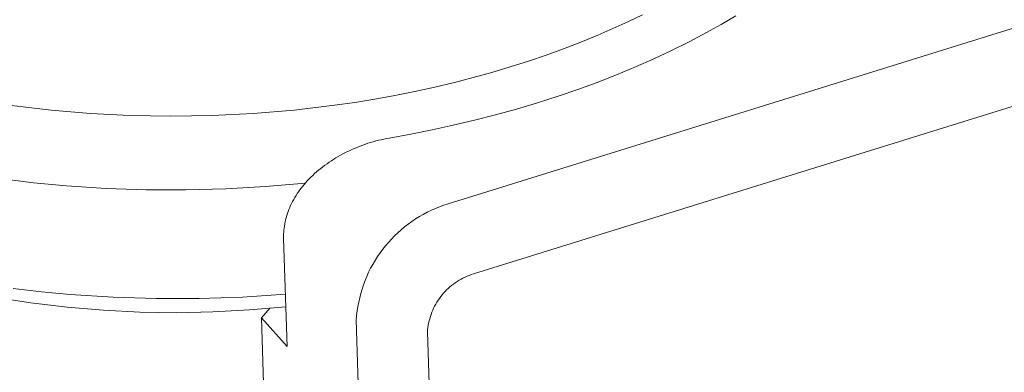
# Model space of a CAD drawing. Units: millimetres. Extents: x -618 to 701, y -998 to 912.
# Drawn here: x -565 to -541, y -406 to -398 of the extents above; entities that cross this region are included whole.
import ezdxf

# ---------------------------------------------------------------- set-up
doc = ezdxf.new("R2010")
doc.units = ezdxf.units.MM
doc.header["$MEASUREMENT"] = 0
doc.layers.add('Default', color=7, linetype='Continuous', lineweight=5, true_color=0xffffff)

msp = doc.modelspace()

# ---------------------------------------------------------------- linework, layer by layer
at = {"layer": 'Default', "color": 7, "true_color": 0xffffff}
for p, q in [((-554.321, -402.269), (-502.663, -386.218)), ((-553.716, -403.947), (-502.06, -387.881)), ((-549.663, -397.736), (-550.016, -397.906)), ((-547.429, -397.765), (-547.776, -397.969)), ((-550.016, -397.906), (-550.372, -398.069)), ((-547.776, -397.969), (-548.127, -398.165)), ((-550.731, -398.225), (-551.142, -398.394)), ((-550.372, -398.069), (-550.731, -398.225)), ((-548.127, -398.165), (-548.545, -398.385)), ((-551.142, -398.394), (-551.556, -398.553)), ((-548.545, -398.385), (-548.968, -398.595)), ((-551.974, -398.705), (-552.394, -398.848)), ((-551.556, -398.553), (-551.974, -398.705)), ((-548.968, -398.595), (-549.396, -398.796)), ((-552.394, -398.848), (-552.833, -398.988)), ((-549.396, -398.796), (-549.828, -398.986)), ((-553.275, -399.119), (-553.72, -399.243)), ((-552.833, -398.988), (-553.275, -399.119)), ((-550.286, -399.177), (-550.748, -399.357)), ((-549.828, -398.986), (-550.286, -399.177)), ((-554.166, -399.358), (-554.641, -399.471)), ((-553.72, -399.243), (-554.166, -399.358)), ((-550.748, -399.357), (-551.214, -399.527)), ((-555.118, -399.575), (-555.597, -399.671)), ((-554.641, -399.471), (-555.118, -399.575)), ((-551.214, -399.527), (-551.684, -399.688)), ((-556.56, -399.836), (-557.043, -399.906)), ((-556.078, -399.758), (-556.56, -399.836)), ((-555.597, -399.671), (-556.078, -399.758)), ((-552.181, -399.848), (-552.681, -399.997)), ((-551.684, -399.688), (-552.181, -399.848)), ((-563.834, -400.025), (-564.774, -399.914)), ((-562.892, -400.104), (-563.834, -400.025)), ((-561.948, -400.152), (-562.892, -400.104)), ((-558.995, -400.104), (-559.978, -400.153)), ((-558.013, -400.021), (-558.995, -400.104)), ((-557.043, -399.906), (-558.013, -400.021)), ((-552.681, -399.997), (-553.184, -400.136)), ((-560.963, -400.169), (-561.948, -400.152)), ((-559.978, -400.153), (-560.963, -400.169)), ((-553.689, -400.266), (-554.197, -400.386)), ((-553.184, -400.136), (-553.689, -400.266)), ((-555.219, -400.599), (-555.733, -400.692)), ((-554.707, -400.497), (-555.219, -400.599)), ((-554.197, -400.386), (-554.707, -400.497)), ((-556.304, -400.838), (-556.366, -400.86)), ((-556.242, -400.817), (-556.304, -400.838)), ((-556.179, -400.797), (-556.242, -400.817)), ((-556.116, -400.779), (-556.179, -400.797)), ((-556.053, -400.761), (-556.116, -400.779)), ((-555.99, -400.745), (-556.053, -400.761)), ((-555.926, -400.73), (-555.99, -400.745)), ((-555.862, -400.716), (-555.926, -400.73)), ((-555.797, -400.703), (-555.862, -400.716)), ((-555.733, -400.692), (-555.797, -400.703)), ((-556.843, -401.072), (-556.899, -401.102)), ((-556.73, -401.014), (-556.843, -401.072)), ((-556.671, -400.986), (-556.73, -401.014)), ((-556.611, -400.958), (-556.671, -400.986)), ((-556.55, -400.932), (-556.611, -400.958)), ((-556.489, -400.907), (-556.55, -400.932)), ((-556.428, -400.883), (-556.489, -400.907)), ((-556.366, -400.86), (-556.428, -400.883)), ((-557.222, -401.305), (-557.274, -401.342)), ((-557.17, -401.268), (-557.222, -401.305)), ((-557.117, -401.233), (-557.17, -401.268)), ((-557.064, -401.199), (-557.117, -401.233)), ((-557.01, -401.165), (-557.064, -401.199)), ((-556.955, -401.133), (-557.01, -401.165)), ((-556.899, -401.102), (-556.955, -401.133)), ((-557.52, -401.543), (-557.566, -401.587)), ((-557.472, -401.501), (-557.52, -401.543)), ((-557.424, -401.46), (-557.472, -401.501)), ((-557.375, -401.419), (-557.424, -401.46)), ((-557.325, -401.38), (-557.375, -401.419)), ((-557.274, -401.342), (-557.325, -401.38)), ((-564.258, -401.76), (-565.053, -401.663)), ((-563.468, -401.834), (-564.258, -401.76)), ((-557.742, -401.769), (-558.694, -401.853)), ((-557.728, -401.754), (-557.766, -401.798)), ((-557.689, -401.711), (-557.728, -401.754)), ((-557.649, -401.668), (-557.689, -401.711)), ((-557.608, -401.627), (-557.649, -401.668)), ((-557.566, -401.587), (-557.608, -401.627)), ((-562.514, -401.896), (-563.468, -401.834)), ((-561.559, -401.929), (-562.514, -401.896)), ((-560.603, -401.933), (-561.559, -401.929)), ((-559.648, -401.908), (-560.603, -401.933)), ((-558.694, -401.853), (-559.648, -401.908)), ((-557.936, -402.023), (-557.966, -402.069)), ((-557.906, -401.978), (-557.936, -402.023)), ((-557.874, -401.934), (-557.906, -401.978)), ((-557.839, -401.888), (-557.874, -401.934)), ((-557.803, -401.842), (-557.839, -401.888)), ((-557.766, -401.798), (-557.803, -401.842)), ((-558.072, -402.257), (-558.095, -402.306)), ((-558.047, -402.209), (-558.072, -402.257)), ((-558.021, -402.162), (-558.047, -402.209)), ((-557.994, -402.115), (-558.021, -402.162)), ((-557.966, -402.069), (-557.994, -402.115)), ((-558.156, -402.45), (-558.173, -402.499)), ((-558.137, -402.402), (-558.156, -402.45)), ((-558.117, -402.353), (-558.137, -402.402)), ((-558.095, -402.306), (-558.117, -402.353)), ((-554.916, -402.519), (-554.82, -402.469)), ((-554.82, -402.469), (-554.723, -402.422)), ((-554.723, -402.422), (-554.625, -402.379)), ((-554.625, -402.379), (-554.525, -402.339)), ((-554.525, -402.339), (-554.423, -402.302)), ((-554.423, -402.302), (-554.321, -402.269)), ((-558.228, -402.7), (-558.238, -402.749)), ((-558.217, -402.649), (-558.228, -402.7)), ((-558.204, -402.599), (-558.217, -402.649)), ((-558.189, -402.549), (-558.204, -402.599)), ((-558.173, -402.499), (-558.189, -402.549)), ((-555.278, -402.752), (-555.191, -402.689)), ((-555.191, -402.689), (-555.101, -402.629)), ((-555.101, -402.629), (-555.009, -402.573)), ((-555.009, -402.573), (-554.916, -402.519)), ((-558.262, -402.946), (-558.264, -402.996)), ((-558.258, -402.896), (-558.262, -402.946)), ((-558.253, -402.847), (-558.258, -402.896)), ((-558.246, -402.798), (-558.253, -402.847)), ((-558.238, -402.749), (-558.246, -402.798)), ((-555.605, -403.033), (-555.527, -402.958)), ((-555.527, -402.958), (-555.446, -402.887)), ((-555.446, -402.887), (-555.363, -402.818)), ((-555.363, -402.818), (-555.278, -402.752)), ((-558.264, -402.996), (-558.265, -403.045)), ((-558.265, -403.045), (-558.264, -403.095)), ((-558.264, -403.095), (-558.181, -405.683)), ((-555.823, -403.272), (-555.753, -403.189)), ((-555.753, -403.189), (-555.68, -403.11)), ((-555.68, -403.11), (-555.605, -403.033)), ((-555.953, -403.443), (-555.889, -403.356)), ((-555.889, -403.356), (-555.823, -403.272)), ((-556.127, -403.716), (-556.072, -403.623)), ((-556.072, -403.623), (-556.014, -403.532)), ((-556.014, -403.532), (-555.953, -403.443)), ((-556.271, -404.005), (-556.226, -403.907)), ((-556.226, -403.907), (-556.178, -403.81)), ((-556.178, -403.81), (-556.127, -403.716)), ((-556.349, -404.205), (-556.312, -404.104)), ((-556.312, -404.104), (-556.271, -404.005)), ((-554.151, -404.157), (-554.106, -404.127)), ((-554.106, -404.127), (-554.06, -404.099)), ((-554.06, -404.099), (-554.013, -404.072)), ((-554.013, -404.072), (-553.966, -404.047)), ((-553.966, -404.047), (-553.917, -404.023)), ((-553.917, -404.023), (-553.868, -404.002)), ((-553.868, -404.002), (-553.818, -403.982)), ((-553.818, -403.982), (-553.767, -403.963)), ((-553.767, -403.963), (-553.716, -403.947)), ((-564.061, -404.377), (-564.746, -404.297)), ((-563.381, -404.44), (-564.061, -404.377)), ((-556.414, -404.411), (-556.384, -404.308)), ((-556.384, -404.308), (-556.349, -404.205)), ((-554.432, -404.407), (-554.396, -404.367)), ((-554.396, -404.367), (-554.358, -404.329)), ((-554.358, -404.329), (-554.319, -404.291)), ((-554.319, -404.291), (-554.279, -404.256)), ((-554.279, -404.256), (-554.237, -404.221)), ((-554.237, -404.221), (-554.195, -404.188)), ((-554.195, -404.188), (-554.151, -404.157)), ((-564.32, -404.64), (-565.185, -404.506)), ((-562.35, -404.506), (-563.381, -404.44)), ((-561.317, -404.538), (-562.35, -404.506)), ((-560.284, -404.535), (-561.317, -404.538)), ((-559.252, -404.499), (-560.284, -404.535)), ((-558.221, -404.428), (-559.252, -404.499)), ((-556.465, -404.62), (-556.441, -404.515)), ((-556.441, -404.515), (-556.414, -404.411)), ((-554.592, -404.624), (-554.563, -404.578)), ((-554.563, -404.578), (-554.532, -404.534)), ((-554.532, -404.534), (-554.5, -404.49)), ((-554.5, -404.49), (-554.467, -404.448)), ((-554.467, -404.448), (-554.432, -404.407)), ((-563.452, -404.744), (-564.32, -404.64)), ((-562.58, -404.817), (-563.452, -404.744)), ((-561.706, -404.861), (-562.58, -404.817)), ((-559.083, -404.808), (-559.957, -404.856)), ((-558.212, -404.73), (-559.083, -404.808)), ((-558.584, -404.761), (-558.792, -404.998)), ((-556.513, -404.94), (-556.5, -404.833)), ((-556.5, -404.833), (-556.484, -404.726)), ((-556.484, -404.726), (-556.465, -404.62)), ((-554.711, -404.864), (-554.691, -404.815)), ((-554.691, -404.815), (-554.669, -404.766)), ((-554.669, -404.766), (-554.645, -404.717)), ((-554.645, -404.717), (-554.619, -404.67)), ((-554.619, -404.67), (-554.592, -404.624)), ((-560.831, -404.874), (-561.706, -404.861)), ((-559.957, -404.856), (-560.831, -404.874)), ((-558.181, -405.683), (-558.792, -404.998)), ((-558.792, -404.998), (-557.366, -449.444)), ((-556.521, -405.047), (-556.513, -404.94)), ((-555.041, -452.111), (-556.521, -405.047)), ((-554.788, -405.122), (-554.776, -405.07)), ((-554.776, -405.07), (-554.763, -405.018)), ((-554.763, -405.018), (-554.747, -404.966)), ((-554.747, -404.966), (-554.73, -404.915)), ((-554.73, -404.915), (-554.711, -404.864)), ((-554.816, -405.336), (-554.812, -405.282)), ((-554.812, -405.282), (-554.806, -405.229)), ((-554.806, -405.229), (-554.798, -405.175)), ((-554.798, -405.175), (-554.788, -405.122)), ((-553.357, -452.403), (-554.816, -405.336))]:
    msp.add_line(p, q, dxfattribs=at)

doc.saveas('drawing.dxf')
